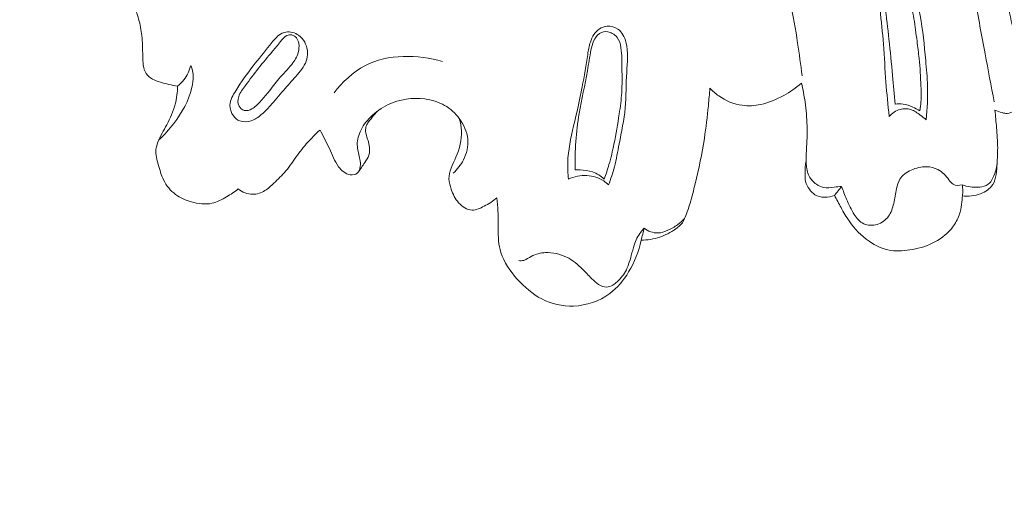
# Model space of a CAD drawing. Units: centimetres. Extents: x 789 to 1319, y -295 to 118.
# Drawn here: x 941 to 949, y -111 to -107 of the extents above; entities that cross this region are included whole.
import ezdxf

# ---------------------------------------------------------------- set-up
doc = ezdxf.new("R2010")
doc.units = ezdxf.units.CM
doc.header["$MEASUREMENT"] = 0
doc.layers.add('layer 1', color=7, linetype='Continuous')

msp = doc.modelspace()

# ---------------------------------------------------------------- linework, layer by layer
at = {"layer": 'layer 1', "color": 250, "lineweight": 20}
for points, knots in [([(938.68566, -112.21729), (938.6217, -112.01737), (938.56519, -111.81513), (938.51488, -111.61105), (938.51488, -111.61105), (938.45545, -111.37022), (938.40466, -111.12698), (938.36806, -110.88133), (938.36806, -110.88133), (938.33487, -110.65887), (938.3134, -110.43453), (938.29509, -110.20986), (938.29509, -110.20986), (938.27458, -109.9575), (938.25814, -109.70477), (938.25414, -109.45123), (938.25414, -109.45123), (938.24921, -109.14228), (938.2628, -108.83226), (938.29689, -108.52337), (938.29689, -108.52337), (938.32857, -108.2364), (938.37796, -107.95032), (938.45008, -107.66986), (938.45008, -107.66986), (938.5073, -107.44756), (938.57871, -107.22888), (938.67197, -107.01551), (938.67197, -107.01551), (938.72878, -106.88538), (938.79376, -106.75725), (938.88529, -106.6488), (938.88529, -106.6488), (938.9179, -106.61021), (938.95378, -106.57412), (938.99246, -106.54128), (938.99246, -106.54128), (939.04762, -106.49457), (939.10844, -106.4543), (939.17208, -106.42014), (939.17208, -106.42014), (939.24784, -106.37936), (939.32753, -106.34704), (939.41029, -106.32045), (939.41029, -106.32045), (939.45726, -106.30544), (939.50519, -106.29231), (939.55344, -106.29237), (939.55344, -106.29237), (939.59435, -106.2925), (939.63537, -106.30225), (939.67252, -106.31873), (939.67252, -106.31873), (939.70163, -106.33164), (939.72821, -106.34877), (939.75334, -106.368), (939.75334, -106.368), (939.7765, -106.38583), (939.79843, -106.40552), (939.82448, -106.41892), (939.82448, -106.41892), (939.8545, -106.43442), (939.89013, -106.44162), (939.92483, -106.43978), (939.92483, -106.43978), (939.95403, -106.43822), (939.98273, -106.43014), (940.01, -106.4192), (940.01, -106.4192), (940.03635, -106.40866), (940.06152, -106.39546), (940.08526, -106.37997), (940.08526, -106.37997), (940.13265, -106.34903), (940.17437, -106.30924), (940.20865, -106.26393), (940.20865, -106.26393), (940.24097, -106.22124), (940.26673, -106.17356), (940.28086, -106.1231), (940.28086, -106.1231), (940.29261, -106.08093), (940.29628, -106.03695), (940.29435, -105.99366), (940.29435, -105.99366), (940.29058, -105.90966), (940.26573, -105.82832), (940.23026, -105.75217), (940.23026, -105.75217), (940.19027, -105.66615), (940.13678, -105.58675), (940.06916, -105.5217), (940.06916, -105.5217), (939.94849, -105.4057), (939.78313, -105.33536), (939.61279, -105.30029), (939.61279, -105.30029), (939.43279, -105.26328), (939.24729, -105.26565), (939.06781, -105.30216), (939.06781, -105.30216), (938.92879, -105.3304), (938.79347, -105.37913), (938.6665, -105.44359), (938.6665, -105.44359), (938.48401, -105.53627), (938.31878, -105.66137), (938.17242, -105.80445), (938.17242, -105.80445), (938.01792, -105.95544), (937.88443, -106.12654), (937.7772, -106.3108), (937.7772, -106.3108), (937.6608, -106.51082), (937.57533, -106.72652), (937.49985, -106.94455), (937.49985, -106.94455), (937.42817, -107.15151), (937.36547, -107.36046), (937.31952, -107.57247), (937.31952, -107.57247), (937.26553, -107.82186), (937.23481, -108.07541), (937.20896, -108.3288), (937.20896, -108.3288), (937.17707, -108.64231), (937.15265, -108.95556), (937.13694, -109.26934), (937.13694, -109.26934), (937.12271, -109.55378), (937.11563, -109.83861), (937.12662, -110.12238), (937.12662, -110.12238), (937.13759, -110.4041), (937.16636, -110.68469), (937.20812, -110.96278), (937.20812, -110.96278), (937.2551, -111.27524), (937.31833, -111.58447), (937.38691, -111.89236), (937.38691, -111.89236), (937.46664, -112.25035), (937.55357, -112.60662), (937.65556, -112.9584), (937.65556, -112.9584), (937.7228, -113.19012), (937.7966, -113.42002), (937.88008, -113.64609), (937.88008, -113.64609), (937.99097, -113.94673), (938.11899, -114.24063), (938.25972, -114.52837), (938.25972, -114.52837), (938.42757, -114.8717), (938.61352, -115.206), (938.81439, -115.53092), (938.81439, -115.53092), (938.96124, -115.76831), (939.11601, -116.00081), (939.27622, -116.22972), (939.27622, -116.22972), (939.43124, -116.45123), (939.59127, -116.6694), (939.76457, -116.87694), (939.76457, -116.87694), (940.004, -117.164), (940.26858, -117.43061), (940.54571, -117.68354), (940.54571, -117.68354), (940.83638, -117.94899), (941.14101, -118.19938), (941.46818, -118.42158), (941.46818, -118.42158), (941.73226, -118.60104), (942.01108, -118.76199), (942.3062, -118.8867), (942.3062, -118.8867), (942.56646, -118.99672), (942.83933, -119.07851), (943.11618, -119.14797), (943.11618, -119.14797), (943.40459, -119.22047), (943.69733, -119.27964), (943.99451, -119.30039), (943.99451, -119.30039), (944.27127, -119.31972), (944.55183, -119.30573), (944.83006, -119.26563), (944.83006, -119.26563), (945.08794, -119.22845), (945.34372, -119.16896), (945.5853, -119.07333), (945.5853, -119.07333), (945.76488, -119.00227), (945.93658, -118.91129), (946.10275, -118.80988), (946.10275, -118.80988), (946.24858, -118.72085), (946.39009, -118.6237), (946.50953, -118.50382), (946.50953, -118.50382), (946.60248, -118.41048), (946.68199, -118.3034), (946.7461, -118.1888), (946.7461, -118.1888), (946.79097, -118.10833), (946.82832, -118.02423), (946.85473, -117.93695), (946.85473, -117.93695), (946.88475, -117.83768), (946.90078, -117.73434), (946.90112, -117.6316), (946.90112, -117.6316), (946.90137, -117.54957), (946.89169, -117.46793), (946.87195, -117.38884), (946.87195, -117.38884), (946.84772, -117.29112), (946.80822, -117.19732), (946.75519, -117.11211), (946.75519, -117.11211), (946.70662, -117.03404), (946.64672, -116.96316), (946.57673, -116.90281), (946.57673, -116.90281), (946.49679, -116.83377), (946.40375, -116.77848), (946.30212, -116.74475), (946.30212, -116.74475), (946.20514, -116.71249), (946.10034, -116.69995), (945.99741, -116.7071), (945.99741, -116.7071), (945.92737, -116.71207), (945.85821, -116.726), (945.79023, -116.7472), (945.79023, -116.7472), (945.7237, -116.76791), (945.65843, -116.79563), (945.60357, -116.83824), (945.60357, -116.83824), (945.55647, -116.87489), (945.51709, -116.92256), (945.49219, -116.97656), (945.49219, -116.97656), (945.47776, -117.00804), (945.46824, -117.04165), (945.46785, -117.07568), (945.46785, -117.07568), (945.46745, -117.10809), (945.47536, -117.14091), (945.49029, -117.16889), (945.49029, -117.16889), (945.5184, -117.2216), (945.57133, -117.25749), (945.62476, -117.28883), (945.62476, -117.28883), (945.68357, -117.32331), (945.74296, -117.35238), (945.80768, -117.36985)], [0, 0, 0, 0, 0.0151515, 0.0151515, 0.0151515, 0.0151515, 0.030303, 0.030303, 0.030303, 0.030303, 0.0454545, 0.0454545, 0.0454545, 0.0454545, 0.0606061, 0.0606061, 0.0606061, 0.0606061, 0.0757576, 0.0757576, 0.0757576, 0.0757576, 0.0909091, 0.0909091, 0.0909091, 0.0909091, 0.1060606, 0.1060606, 0.1060606, 0.1060606, 0.1212121, 0.1212121, 0.1212121, 0.1212121, 0.1363636, 0.1363636, 0.1363636, 0.1363636, 0.1515152, 0.1515152, 0.1515152, 0.1515152, 0.1666667, 0.1666667, 0.1666667, 0.1666667, 0.1818182, 0.1818182, 0.1818182, 0.1818182, 0.1969697, 0.1969697, 0.1969697, 0.1969697, 0.2121212, 0.2121212, 0.2121212, 0.2121212, 0.2272727, 0.2272727, 0.2272727, 0.2272727, 0.2424242, 0.2424242, 0.2424242, 0.2424242, 0.2575758, 0.2575758, 0.2575758, 0.2575758, 0.2727273, 0.2727273, 0.2727273, 0.2727273, 0.2878788, 0.2878788, 0.2878788, 0.2878788, 0.3030303, 0.3030303, 0.3030303, 0.3030303, 0.3181818, 0.3181818, 0.3181818, 0.3181818, 0.3333333, 0.3333333, 0.3333333, 0.3333333, 0.3484848, 0.3484848, 0.3484848, 0.3484848, 0.3636364, 0.3636364, 0.3636364, 0.3636364, 0.3787879, 0.3787879, 0.3787879, 0.3787879, 0.3939394, 0.3939394, 0.3939394, 0.3939394, 0.4090909, 0.4090909, 0.4090909, 0.4090909, 0.4242424, 0.4242424, 0.4242424, 0.4242424, 0.4393939, 0.4393939, 0.4393939, 0.4393939, 0.4545455, 0.4545455, 0.4545455, 0.4545455, 0.469697, 0.469697, 0.469697, 0.469697, 0.4848485, 0.4848485, 0.4848485, 0.4848485, 0.5, 0.5, 0.5, 0.5, 0.5151515, 0.5151515, 0.5151515, 0.5151515, 0.530303, 0.530303, 0.530303, 0.530303, 0.5454545, 0.5454545, 0.5454545, 0.5454545, 0.5606061, 0.5606061, 0.5606061, 0.5606061, 0.5757576, 0.5757576, 0.5757576, 0.5757576, 0.5909091, 0.5909091, 0.5909091, 0.5909091, 0.6060606, 0.6060606, 0.6060606, 0.6060606, 0.6212121, 0.6212121, 0.6212121, 0.6212121, 0.6363636, 0.6363636, 0.6363636, 0.6363636, 0.6515152, 0.6515152, 0.6515152, 0.6515152, 0.6666667, 0.6666667, 0.6666667, 0.6666667, 0.6818182, 0.6818182, 0.6818182, 0.6818182, 0.6969697, 0.6969697, 0.6969697, 0.6969697, 0.7121212, 0.7121212, 0.7121212, 0.7121212, 0.7272727, 0.7272727, 0.7272727, 0.7272727, 0.7424242, 0.7424242, 0.7424242, 0.7424242, 0.7575758, 0.7575758, 0.7575758, 0.7575758, 0.7727273, 0.7727273, 0.7727273, 0.7727273, 0.7878788, 0.7878788, 0.7878788, 0.7878788, 0.8030303, 0.8030303, 0.8030303, 0.8030303, 0.8181818, 0.8181818, 0.8181818, 0.8181818, 0.8333333, 0.8333333, 0.8333333, 0.8333333, 0.8484848, 0.8484848, 0.8484848, 0.8484848, 0.8636364, 0.8636364, 0.8636364, 0.8636364, 0.8787879, 0.8787879, 0.8787879, 0.8787879, 0.8939394, 0.8939394, 0.8939394, 0.8939394, 0.9090909, 0.9090909, 0.9090909, 0.9090909, 0.9242424, 0.9242424, 0.9242424, 0.9242424, 0.9393939, 0.9393939, 0.9393939, 0.9393939, 0.9545455, 0.9545455, 0.9545455, 0.9545455, 0.969697, 0.969697, 0.969697, 0.969697, 1, 1, 1, 1]), ([(947.69874, -107.67587), (947.68851, -107.58804), (947.67908, -107.50009), (947.67246, -107.41183), (947.67246, -107.41183), (947.66525, -107.31425), (947.66142, -107.21643), (947.65364, -107.11892), (947.65364, -107.11892), (947.64653, -107.0294), (947.63605, -106.94011), (947.62708, -106.85064), (947.62708, -106.85064), (947.61997, -106.78006), (947.61395, -106.7094), (947.60471, -106.63935), (947.60471, -106.63935), (947.60007, -106.60446), (947.59463, -106.56983), (947.59429, -106.53411), (947.59429, -106.53411), (947.59415, -106.51337), (947.5957, -106.49219), (947.60292, -106.47305), (947.60292, -106.47305), (947.61023, -106.4537), (947.62335, -106.4364), (947.64036, -106.42292), (947.64036, -106.42292), (947.65713, -106.40963), (947.67758, -106.40005), (947.69806, -106.40088), (947.69806, -106.40088), (947.7133, -106.4015), (947.72849, -106.40789), (947.74109, -106.41681), (947.74109, -106.41681), (947.76485, -106.43363), (947.77945, -106.45967), (947.79321, -106.48561), (947.79321, -106.48561), (947.81722, -106.53109), (947.83872, -106.57612), (947.85742, -106.6226), (947.85742, -106.6226), (947.8928, -106.71039), (947.91821, -106.80347), (947.93625, -106.89738), (947.93625, -106.89738), (947.95824, -107.01184), (947.96917, -107.1276), (947.97982, -107.24333), (947.97982, -107.24333), (947.98586, -107.30916), (947.99184, -107.3749), (947.99394, -107.44089), (947.99394, -107.44089), (947.99665, -107.52789), (947.99271, -107.61516), (947.98399, -107.70185)], [0, 0, 0, 0, 0.0625, 0.0625, 0.0625, 0.0625, 0.125, 0.125, 0.125, 0.125, 0.1875, 0.1875, 0.1875, 0.1875, 0.25, 0.25, 0.25, 0.25, 0.3125, 0.3125, 0.3125, 0.3125, 0.375, 0.375, 0.375, 0.375, 0.4375, 0.4375, 0.4375, 0.4375, 0.5, 0.5, 0.5, 0.5, 0.5625, 0.5625, 0.5625, 0.5625, 0.625, 0.625, 0.625, 0.625, 0.6875, 0.6875, 0.6875, 0.6875, 0.75, 0.75, 0.75, 0.75, 0.8125, 0.8125, 0.8125, 0.8125, 0.875, 0.875, 0.875, 0.875, 1, 1, 1, 1]), ([(947.74356, -107.58156), (947.73751, -107.50811), (947.7311, -107.4347), (947.72425, -107.36137), (947.72425, -107.36137), (947.71558, -107.26774), (947.70632, -107.17418), (947.6962, -107.08067), (947.6962, -107.08067), (947.68699, -106.99559), (947.677, -106.91049), (947.66488, -106.82592), (947.66488, -106.82592), (947.6578, -106.77642), (947.64993, -106.72705), (947.64099, -106.67761), (947.64099, -106.67761), (947.63586, -106.64858), (947.63024, -106.61956), (947.62199, -106.59157), (947.62199, -106.59157), (947.61698, -106.57466), (947.61101, -106.55799), (947.60598, -106.54058), (947.60598, -106.54058), (947.6003, -106.52088), (947.59582, -106.50011), (947.60043, -106.48072), (947.60043, -106.48072), (947.60315, -106.4688), (947.60928, -106.4575), (947.61658, -106.4477)], [0, 0, 0, 0, 0.1111111, 0.1111111, 0.1111111, 0.1111111, 0.2222222, 0.2222222, 0.2222222, 0.2222222, 0.3333333, 0.3333333, 0.3333333, 0.3333333, 0.4444444, 0.4444444, 0.4444444, 0.4444444, 0.5555556, 0.5555556, 0.5555556, 0.5555556, 0.6666667, 0.6666667, 0.6666667, 0.6666667, 0.7777778, 0.7777778, 0.7777778, 0.7777778, 1, 1, 1, 1]), ([(947.75127, -106.42508), (947.75975, -106.44818), (947.76785, -106.47145), (947.77453, -106.49519), (947.77453, -106.49519), (947.78428, -106.52962), (947.79114, -106.56491), (947.80067, -106.59939), (947.80067, -106.59939), (947.81433, -106.64868), (947.83367, -106.6963), (947.8488, -106.7452), (947.8488, -106.7452), (947.86667, -106.80326), (947.8787, -106.8631), (947.88864, -106.9232), (947.88864, -106.9232), (947.89807, -106.98038), (947.90554, -107.03783), (947.91302, -107.09528), (947.91302, -107.09528), (947.91877, -107.13984), (947.92452, -107.18441), (947.92897, -107.2291), (947.92897, -107.2291), (947.93625, -107.30006), (947.94035, -107.37134), (947.94315, -107.44276), (947.94315, -107.44276), (947.94482, -107.48277), (947.94597, -107.52293), (947.94289, -107.56273), (947.94289, -107.56273), (947.94106, -107.5863), (947.93774, -107.60976), (947.93353, -107.6329)], [0, 0, 0, 0, 0.1, 0.1, 0.1, 0.1, 0.2, 0.2, 0.2, 0.2, 0.3, 0.3, 0.3, 0.3, 0.4, 0.4, 0.4, 0.4, 0.5, 0.5, 0.5, 0.5, 0.6, 0.6, 0.6, 0.6, 0.7, 0.7, 0.7, 0.7, 0.8, 0.8, 0.8, 0.8, 1, 1, 1, 1]), ([(942.20164, -107.44231), (942.15656, -107.43639), (942.11231, -107.42473), (942.0686, -107.41149), (942.0686, -107.41149), (942.0475, -107.40518), (942.02644, -107.39845), (942.00712, -107.38743), (942.00712, -107.38743), (941.98825, -107.37669), (941.97094, -107.36193), (941.95909, -107.34441), (941.95909, -107.34441), (941.934, -107.30727), (941.93328, -107.25762), (941.93263, -107.21032), (941.93263, -107.21032), (941.9318, -107.15567), (941.93115, -107.10417), (941.92534, -107.0524), (941.92534, -107.0524), (941.92058, -107.00974), (941.91234, -106.96687), (941.90097, -106.92469), (941.90097, -106.92469), (941.89541, -106.90401), (941.88905, -106.88345), (941.87955, -106.86471), (941.87955, -106.86471), (941.86197, -106.82969), (941.83357, -106.8005), (941.80358, -106.77396), (941.80358, -106.77396), (941.77501, -106.74858), (941.74501, -106.7256), (941.711, -106.70933), (941.711, -106.70933), (941.67996, -106.69442), (941.64553, -106.68522), (941.61088, -106.68319), (941.61088, -106.68319), (941.5881, -106.68187), (941.56502, -106.68373), (941.54266, -106.68844), (941.54266, -106.68844), (941.51432, -106.69429), (941.48699, -106.70482), (941.4598, -106.71359), (941.4598, -106.71359), (941.44607, -106.71813), (941.43242, -106.72212), (941.41772, -106.7259), (941.41772, -106.7259), (941.40853, -106.72829), (941.39894, -106.73048), (941.39038, -106.72817), (941.39038, -106.72817), (941.38155, -106.72583), (941.37387, -106.71863), (941.36805, -106.71074), (941.36805, -106.71074), (941.3626, -106.70332), (941.3588, -106.69524), (941.35508, -106.6871), (941.35508, -106.6871), (941.34795, -106.67122), (941.34115, -106.65494), (941.3332, -106.63932), (941.3332, -106.63932), (941.32554, -106.62422), (941.31674, -106.60978), (941.30646, -106.59636), (941.30646, -106.59636), (941.29272, -106.57854), (941.27624, -106.56274), (941.25828, -106.54926)], [0, 0, 0, 0, 0.05, 0.05, 0.05, 0.05, 0.1, 0.1, 0.1, 0.1, 0.15, 0.15, 0.15, 0.15, 0.2, 0.2, 0.2, 0.2, 0.25, 0.25, 0.25, 0.25, 0.3, 0.3, 0.3, 0.3, 0.35, 0.35, 0.35, 0.35, 0.4, 0.4, 0.4, 0.4, 0.45, 0.45, 0.45, 0.45, 0.5, 0.5, 0.5, 0.5, 0.55, 0.55, 0.55, 0.55, 0.6, 0.6, 0.6, 0.6, 0.65, 0.65, 0.65, 0.65, 0.7, 0.7, 0.7, 0.7, 0.75, 0.75, 0.75, 0.75, 0.8, 0.8, 0.8, 0.8, 0.85, 0.85, 0.85, 0.85, 0.9, 0.9, 0.9, 0.9, 1, 1, 1, 1]), ([(947.02447, -107.36173), (947.01491, -107.27783), (947.00317, -107.19423), (946.99071, -107.11068), (946.99071, -107.11068), (946.9745, -107.00276), (946.95706, -106.8949), (946.93202, -106.78869), (946.93202, -106.78869), (946.91707, -106.72528), (946.89949, -106.66242), (946.88012, -106.60019)], [0, 0, 0, 0, 0.25, 0.25, 0.25, 0.25, 0.5, 0.5, 0.5, 0.5, 1, 1, 1, 1]), ([(948.59378, -106.6136), (948.59661, -106.65995), (948.60078, -106.70639), (948.607, -106.75236), (948.607, -106.75236), (948.61829, -106.83555), (948.6364, -106.91771), (948.65466, -106.99975), (948.65466, -106.99975), (948.6692, -107.06538), (948.68396, -107.13097), (948.69487, -107.19716), (948.69487, -107.19716), (948.70609, -107.26489), (948.71327, -107.33313), (948.72172, -107.40202), (948.72172, -107.40202), (948.72537, -107.43144), (948.72915, -107.46103), (948.72642, -107.49025), (948.72642, -107.49025), (948.7229, -107.52722), (948.70904, -107.56366), (948.68959, -107.59572), (948.68959, -107.59572), (948.68177, -107.60859), (948.67298, -107.62071), (948.66156, -107.63095), (948.66156, -107.63095), (948.64712, -107.64381), (948.62829, -107.65351), (948.60955, -107.65425), (948.60955, -107.65425), (948.59645, -107.65474), (948.58346, -107.65082), (948.5706, -107.64707), (948.5706, -107.64707), (948.55139, -107.64155), (948.53273, -107.63625), (948.51457, -107.62851)], [0, 0, 0, 0, 0.0909091, 0.0909091, 0.0909091, 0.0909091, 0.1818182, 0.1818182, 0.1818182, 0.1818182, 0.2727273, 0.2727273, 0.2727273, 0.2727273, 0.3636364, 0.3636364, 0.3636364, 0.3636364, 0.4545455, 0.4545455, 0.4545455, 0.4545455, 0.5454545, 0.5454545, 0.5454545, 0.5454545, 0.6363636, 0.6363636, 0.6363636, 0.6363636, 0.7272727, 0.7272727, 0.7272727, 0.7272727, 0.8181818, 0.8181818, 0.8181818, 0.8181818, 1, 1, 1, 1]), ([(948.50867, -107.56334), (948.48522, -107.43973), (948.46191, -107.31614), (948.43882, -107.1925), (948.43882, -107.1925), (948.41234, -107.05093), (948.38601, -106.90924), (948.3599, -106.76751)], [0, 0, 0, 0, 0.3333333, 0.3333333, 0.3333333, 0.3333333, 1, 1, 1, 1]), ([(945.22077, -108.15966), (945.21613, -108.11715), (945.21373, -108.07427), (945.21495, -108.03162), (945.21495, -108.03162), (945.21776, -107.93659), (945.23887, -107.84284), (945.26047, -107.74972), (945.26047, -107.74972), (945.28376, -107.64904), (945.30769, -107.549), (945.32689, -107.44797), (945.32689, -107.44797), (945.34267, -107.36476), (945.35513, -107.28072), (945.36939, -107.19705), (945.36939, -107.19705), (945.37491, -107.16538), (945.38057, -107.13372), (945.38977, -107.10285), (945.38977, -107.10285), (945.39607, -107.08189), (945.40395, -107.06133), (945.41647, -107.0431), (945.41647, -107.0431), (945.43928, -107.00981), (945.47766, -106.98437), (945.51834, -106.98015), (945.51834, -106.98015), (945.5479, -106.97715), (945.57867, -106.98541), (945.60231, -107.00207), (945.60231, -107.00207), (945.63486, -107.02508), (945.65403, -107.06406), (945.66481, -107.10353), (945.66481, -107.10353), (945.6859, -107.18042), (945.67523, -107.25848), (945.67042, -107.33638), (945.67042, -107.33638), (945.66487, -107.42809), (945.6674, -107.51955), (945.65891, -107.61026), (945.65891, -107.61026), (945.65018, -107.70358), (945.62986, -107.79607), (945.61222, -107.88889), (945.61222, -107.88889), (945.60105, -107.94801), (945.59086, -108.00725), (945.57561, -108.06538), (945.57561, -108.06538), (945.56323, -108.11261), (945.54752, -108.15915), (945.53007, -108.20477)], [0, 0, 0, 0, 0.0666667, 0.0666667, 0.0666667, 0.0666667, 0.1333333, 0.1333333, 0.1333333, 0.1333333, 0.2, 0.2, 0.2, 0.2, 0.2666667, 0.2666667, 0.2666667, 0.2666667, 0.3333333, 0.3333333, 0.3333333, 0.3333333, 0.4, 0.4, 0.4, 0.4, 0.4666667, 0.4666667, 0.4666667, 0.4666667, 0.5333333, 0.5333333, 0.5333333, 0.5333333, 0.6, 0.6, 0.6, 0.6, 0.6666667, 0.6666667, 0.6666667, 0.6666667, 0.7333333, 0.7333333, 0.7333333, 0.7333333, 0.8, 0.8, 0.8, 0.8, 0.8666667, 0.8666667, 0.8666667, 0.8666667, 1, 1, 1, 1]), ([(943.03245, -107.46049), (942.99801, -107.49986), (942.96416, -107.5403), (942.92941, -107.57992), (942.92941, -107.57992), (942.90383, -107.60904), (942.87768, -107.63758), (942.84817, -107.66266), (942.84817, -107.66266), (942.82517, -107.68212), (942.80017, -107.69934), (942.77112, -107.7093), (942.77112, -107.7093), (942.74237, -107.71916), (942.70958, -107.72177), (942.68202, -107.71112), (942.68202, -107.71112), (942.66235, -107.70356), (942.64535, -107.68919), (942.63249, -107.67169), (942.63249, -107.67169), (942.61469, -107.6474), (942.60495, -107.61703), (942.606, -107.58824), (942.606, -107.58824), (942.60751, -107.54903), (942.62892, -107.51251), (942.65085, -107.47761), (942.65085, -107.47761), (942.69386, -107.409), (942.73819, -107.34661), (942.78613, -107.28557), (942.78613, -107.28557), (942.82743, -107.23292), (942.87131, -107.18129), (942.91311, -107.12749), (942.91311, -107.12749), (942.93493, -107.09942), (942.9562, -107.07064), (942.98486, -107.04966), (942.98486, -107.04966), (943.00096, -107.03778), (943.0194, -107.02839), (943.03889, -107.02504), (943.03889, -107.02504), (943.07193, -107.01918), (943.10801, -107.03065), (943.13613, -107.05027), (943.13613, -107.05027), (943.15597, -107.06419), (943.17197, -107.08214), (943.18354, -107.10319), (943.18354, -107.10319), (943.20482, -107.14179), (943.21106, -107.19054), (943.20032, -107.23305), (943.20032, -107.23305), (943.18893, -107.27861), (943.15797, -107.31691), (943.12689, -107.35327), (943.12689, -107.35327), (943.09534, -107.38999), (943.06358, -107.42485), (943.03245, -107.46049)], [0, 0, 0, 0, 0.0588235, 0.0588235, 0.0588235, 0.0588235, 0.1176471, 0.1176471, 0.1176471, 0.1176471, 0.1764706, 0.1764706, 0.1764706, 0.1764706, 0.2352941, 0.2352941, 0.2352941, 0.2352941, 0.2941176, 0.2941176, 0.2941176, 0.2941176, 0.3529412, 0.3529412, 0.3529412, 0.3529412, 0.4117647, 0.4117647, 0.4117647, 0.4117647, 0.4705882, 0.4705882, 0.4705882, 0.4705882, 0.5294118, 0.5294118, 0.5294118, 0.5294118, 0.5882353, 0.5882353, 0.5882353, 0.5882353, 0.6470588, 0.6470588, 0.6470588, 0.6470588, 0.7058824, 0.7058824, 0.7058824, 0.7058824, 0.7647059, 0.7647059, 0.7647059, 0.7647059, 0.8235294, 0.8235294, 0.8235294, 0.8235294, 0.8823529, 0.8823529, 0.8823529, 0.8823529, 1, 1, 1, 1]), ([(942.9836, -107.38581), (942.95462, -107.4195), (942.92911, -107.45632), (942.90107, -107.49105), (942.90107, -107.49105), (942.88131, -107.51559), (942.86033, -107.53906), (942.83912, -107.56258), (942.83912, -107.56258), (942.82029, -107.5836), (942.80131, -107.60461), (942.77569, -107.61862), (942.77569, -107.61862), (942.75755, -107.62855), (942.73614, -107.6348), (942.71687, -107.62985), (942.71687, -107.62985), (942.70029, -107.62557), (942.68538, -107.61274), (942.67698, -107.59734), (942.67698, -107.59734), (942.66496, -107.57525), (942.66643, -107.54765), (942.67383, -107.5234), (942.67383, -107.5234), (942.68391, -107.49056), (942.70488, -107.46367), (942.72547, -107.43695), (942.72547, -107.43695), (942.75957, -107.39262), (942.79266, -107.34846), (942.82684, -107.30471), (942.82684, -107.30471), (942.86176, -107.26012), (942.89793, -107.21583), (942.93431, -107.17327), (942.93431, -107.17327), (942.95504, -107.14899), (942.97578, -107.1252), (942.9963, -107.09904), (942.9963, -107.09904), (943.01103, -107.08023), (943.02553, -107.06032), (943.04676, -107.05141), (943.04676, -107.05141), (943.05823, -107.04659), (943.07146, -107.04498), (943.08382, -107.04761), (943.08382, -107.04761), (943.09805, -107.05067), (943.11103, -107.05943), (943.12, -107.07069), (943.12, -107.07069), (943.12967, -107.08268), (943.13486, -107.09755), (943.1376, -107.11269), (943.1376, -107.11269), (943.14168, -107.13618), (943.13977, -107.16031), (943.13342, -107.18298), (943.13342, -107.18298), (943.12404, -107.21654), (943.10516, -107.24674), (943.08361, -107.27435), (943.08361, -107.27435), (943.05256, -107.31398), (943.01593, -107.34797), (942.9836, -107.38581)], [0, 0, 0, 0, 0.0555556, 0.0555556, 0.0555556, 0.0555556, 0.1111111, 0.1111111, 0.1111111, 0.1111111, 0.1666667, 0.1666667, 0.1666667, 0.1666667, 0.2222222, 0.2222222, 0.2222222, 0.2222222, 0.2777778, 0.2777778, 0.2777778, 0.2777778, 0.3333333, 0.3333333, 0.3333333, 0.3333333, 0.3888889, 0.3888889, 0.3888889, 0.3888889, 0.4444444, 0.4444444, 0.4444444, 0.4444444, 0.5, 0.5, 0.5, 0.5, 0.5555556, 0.5555556, 0.5555556, 0.5555556, 0.6111111, 0.6111111, 0.6111111, 0.6111111, 0.6666667, 0.6666667, 0.6666667, 0.6666667, 0.7222222, 0.7222222, 0.7222222, 0.7222222, 0.7777778, 0.7777778, 0.7777778, 0.7777778, 0.8333333, 0.8333333, 0.8333333, 0.8333333, 0.8888889, 0.8888889, 0.8888889, 0.8888889, 1, 1, 1, 1]), ([(945.27138, -108.08826), (945.27054, -108.0153), (945.27284, -107.94229), (945.27803, -107.86956), (945.27803, -107.86956), (945.2832, -107.79696), (945.29126, -107.72465), (945.30309, -107.65293), (945.30309, -107.65293), (945.32129, -107.54252), (945.34814, -107.43358), (945.36738, -107.32336), (945.36738, -107.32336), (945.37666, -107.27042), (945.38414, -107.21712), (945.39455, -107.16432), (945.39455, -107.16432), (945.39933, -107.14061), (945.40467, -107.11696), (945.41463, -107.09452), (945.41463, -107.09452), (945.42469, -107.07187), (945.43952, -107.05043), (945.46051, -107.03701), (945.46051, -107.03701), (945.47962, -107.02492), (945.50387, -107.01936), (945.52585, -107.02307), (945.52585, -107.02307), (945.53772, -107.02507), (945.54891, -107.02976), (945.55952, -107.03567), (945.55952, -107.03567), (945.57388, -107.04359), (945.58719, -107.05374), (945.59715, -107.06626), (945.59715, -107.06626), (945.6146, -107.08816), (945.62155, -107.11741), (945.62599, -107.14622), (945.62599, -107.14622), (945.63443, -107.20101), (945.63366, -107.25412), (945.63398, -107.30778), (945.63398, -107.30778), (945.6343, -107.36843), (945.63592, -107.42959), (945.63231, -107.49041), (945.63231, -107.49041), (945.62899, -107.54641), (945.6211, -107.60194), (945.61271, -107.65748), (945.61271, -107.65748), (945.60079, -107.73524), (945.58776, -107.81273), (945.57201, -107.88982), (945.57201, -107.88982), (945.56117, -107.94321), (945.54895, -107.9963), (945.53368, -108.04859), (945.53368, -108.04859), (945.52261, -108.08614), (945.51003, -108.12323), (945.49622, -108.15989)], [0, 0, 0, 0, 0.0588235, 0.0588235, 0.0588235, 0.0588235, 0.1176471, 0.1176471, 0.1176471, 0.1176471, 0.1764706, 0.1764706, 0.1764706, 0.1764706, 0.2352941, 0.2352941, 0.2352941, 0.2352941, 0.2941176, 0.2941176, 0.2941176, 0.2941176, 0.3529412, 0.3529412, 0.3529412, 0.3529412, 0.4117647, 0.4117647, 0.4117647, 0.4117647, 0.4705882, 0.4705882, 0.4705882, 0.4705882, 0.5294118, 0.5294118, 0.5294118, 0.5294118, 0.5882353, 0.5882353, 0.5882353, 0.5882353, 0.6470588, 0.6470588, 0.6470588, 0.6470588, 0.7058824, 0.7058824, 0.7058824, 0.7058824, 0.7647059, 0.7647059, 0.7647059, 0.7647059, 0.8235294, 0.8235294, 0.8235294, 0.8235294, 0.8823529, 0.8823529, 0.8823529, 0.8823529, 1, 1, 1, 1]), ([(943.40979, -107.49527), (943.4744, -107.41109), (943.55462, -107.33449), (943.64915, -107.28518), (943.64915, -107.28518), (943.82763, -107.1922), (944.05694, -107.1965), (944.24839, -107.25328)], [0, 0, 0, 0, 0.3333333, 0.3333333, 0.3333333, 0.3333333, 1, 1, 1, 1]), ([(942.05741, -107.85805), (942.09912, -107.8192), (942.13666, -107.77649), (942.17155, -107.73091), (942.17155, -107.73091), (942.23512, -107.64768), (942.28969, -107.5546), (942.31207, -107.45324), (942.31207, -107.45324), (942.31871, -107.42349), (942.32244, -107.3931), (942.32148, -107.36257), (942.32148, -107.36257), (942.32095, -107.34506), (942.3188, -107.32742), (942.31391, -107.31067), (942.31391, -107.31067), (942.31109, -107.30093), (942.30738, -107.29151), (942.30306, -107.28244)], [0, 0, 0, 0, 0.1666667, 0.1666667, 0.1666667, 0.1666667, 0.3333333, 0.3333333, 0.3333333, 0.3333333, 0.5, 0.5, 0.5, 0.5, 0.6666667, 0.6666667, 0.6666667, 0.6666667, 1, 1, 1, 1]), ([(942.20164, -107.44231), (942.21945, -107.42807), (942.23585, -107.41188), (942.24986, -107.39377), (942.24986, -107.39377), (942.2753, -107.36108), (942.2932, -107.32235), (942.30306, -107.28244)], [0, 0, 0, 0, 0.3333333, 0.3333333, 0.3333333, 0.3333333, 1, 1, 1, 1]), ([(942.66888, -108.236), (942.64117, -108.25852), (942.61135, -108.27787), (942.58036, -108.29636), (942.58036, -108.29636), (942.54452, -108.31776), (942.50706, -108.33789), (942.46726, -108.34664), (942.46726, -108.34664), (942.416, -108.35778), (942.36077, -108.34978), (942.30869, -108.33511), (942.30869, -108.33511), (942.26438, -108.32273), (942.22225, -108.30534), (942.18609, -108.27856), (942.18609, -108.27856), (942.14718, -108.24974), (942.11516, -108.20978), (942.09368, -108.16638), (942.09368, -108.16638), (942.07515, -108.12918), (942.06434, -108.08935), (942.05279, -108.04858), (942.05279, -108.04858), (942.04192, -108.01045), (942.03036, -107.9716), (942.03445, -107.93342), (942.03445, -107.93342), (942.03654, -107.91373), (942.04287, -107.89426), (942.05019, -107.87542), (942.05019, -107.87542), (942.06878, -107.82801), (942.09421, -107.78478), (942.11787, -107.74026), (942.11787, -107.74026), (942.1446, -107.68978), (942.16904, -107.63752), (942.18364, -107.58244), (942.18364, -107.58244), (942.19582, -107.5369), (942.20118, -107.48933), (942.20164, -107.44231)], [0, 0, 0, 0, 0.0833333, 0.0833333, 0.0833333, 0.0833333, 0.1666667, 0.1666667, 0.1666667, 0.1666667, 0.25, 0.25, 0.25, 0.25, 0.3333333, 0.3333333, 0.3333333, 0.3333333, 0.4166667, 0.4166667, 0.4166667, 0.4166667, 0.5, 0.5, 0.5, 0.5, 0.5833333, 0.5833333, 0.5833333, 0.5833333, 0.6666667, 0.6666667, 0.6666667, 0.6666667, 0.75, 0.75, 0.75, 0.75, 0.8333333, 0.8333333, 0.8333333, 0.8333333, 1, 1, 1, 1]), ([(947.02032, -107.41992), (946.97819, -107.4558), (946.93221, -107.48695), (946.88359, -107.51394), (946.88359, -107.51394), (946.82749, -107.54515), (946.76807, -107.57083), (946.70538, -107.58395), (946.70538, -107.58395), (946.65875, -107.59386), (946.61026, -107.59672), (946.56303, -107.59033), (946.56303, -107.59033), (946.49812, -107.58166), (946.43532, -107.55545), (946.38172, -107.51795), (946.38172, -107.51795), (946.35622, -107.50021), (946.33282, -107.4798), (946.31174, -107.45733)], [0, 0, 0, 0, 0.1666667, 0.1666667, 0.1666667, 0.1666667, 0.3333333, 0.3333333, 0.3333333, 0.3333333, 0.5, 0.5, 0.5, 0.5, 0.6666667, 0.6666667, 0.6666667, 0.6666667, 1, 1, 1, 1]), ([(947.33043, -108.21672), (947.31164, -108.21901), (947.2929, -108.22025), (947.27394, -108.22217), (947.27394, -108.22217), (947.24567, -108.22504), (947.21691, -108.2297), (947.18957, -108.22434), (947.18957, -108.22434), (947.17037, -108.22047), (947.15185, -108.21162), (947.13529, -108.20008), (947.13529, -108.20008), (947.11205, -108.18375), (947.09286, -108.16207), (947.08003, -108.13731), (947.08003, -108.13731), (947.06556, -108.10901), (947.05948, -108.07665), (947.05721, -108.04462), (947.05721, -108.04462), (947.0545, -108.00733), (947.05704, -107.97024), (947.05914, -107.93325), (947.05914, -107.93325), (947.06269, -107.87171), (947.06513, -107.81004), (947.06364, -107.7484), (947.06364, -107.7484), (947.06219, -107.68698), (947.05683, -107.62558), (947.04798, -107.56476), (947.04798, -107.56476), (947.04102, -107.51607), (947.0318, -107.46774), (947.02032, -107.41992)], [0, 0, 0, 0, 0.1, 0.1, 0.1, 0.1, 0.2, 0.2, 0.2, 0.2, 0.3, 0.3, 0.3, 0.3, 0.4, 0.4, 0.4, 0.4, 0.5, 0.5, 0.5, 0.5, 0.6, 0.6, 0.6, 0.6, 0.7, 0.7, 0.7, 0.7, 0.8, 0.8, 0.8, 0.8, 1, 1, 1, 1]), ([(944.3306, -108.11397), (944.36291, -108.08517), (944.39021, -108.05063), (944.41009, -108.0115), (944.41009, -108.0115), (944.4351, -107.96224), (944.44823, -107.90577), (944.44315, -107.85153), (944.44315, -107.85153), (944.43782, -107.79456), (944.41226, -107.73999), (944.3775, -107.69329), (944.3775, -107.69329), (944.34661, -107.65168), (944.30841, -107.61632), (944.2644, -107.59087), (944.2644, -107.59087), (944.21798, -107.56414), (944.16509, -107.54844), (944.11075, -107.54141), (944.11075, -107.54141), (944.01487, -107.52909), (943.91477, -107.54362), (943.8282, -107.58477), (943.8282, -107.58477), (943.77752, -107.6088), (943.7315, -107.642), (943.69163, -107.68158), (943.69163, -107.68158), (943.65847, -107.71448), (943.62955, -107.75181), (943.611, -107.79474), (943.611, -107.79474), (943.59542, -107.83075), (943.58718, -107.87078), (943.59008, -107.90945), (943.59008, -107.90945), (943.59259, -107.94244), (943.60341, -107.97451), (943.60955, -108.00694), (943.60955, -108.00694), (943.61289, -108.02479), (943.61492, -108.04277), (943.61286, -108.06168), (943.61286, -108.06168), (943.61064, -108.08135), (943.60402, -108.10207), (943.58968, -108.11409), (943.58968, -108.11409), (943.57574, -108.1258), (943.55453, -108.12923), (943.53537, -108.12685), (943.53537, -108.12685), (943.49742, -108.12207), (943.46769, -108.09443), (943.44514, -108.06408), (943.44514, -108.06408), (943.41284, -108.02053), (943.39547, -107.97136), (943.37391, -107.92383), (943.37391, -107.92383), (943.35203, -107.8754), (943.32589, -107.82867), (943.30198, -107.78107)], [0, 0, 0, 0, 0.0588235, 0.0588235, 0.0588235, 0.0588235, 0.1176471, 0.1176471, 0.1176471, 0.1176471, 0.1764706, 0.1764706, 0.1764706, 0.1764706, 0.2352941, 0.2352941, 0.2352941, 0.2352941, 0.2941176, 0.2941176, 0.2941176, 0.2941176, 0.3529412, 0.3529412, 0.3529412, 0.3529412, 0.4117647, 0.4117647, 0.4117647, 0.4117647, 0.4705882, 0.4705882, 0.4705882, 0.4705882, 0.5294118, 0.5294118, 0.5294118, 0.5294118, 0.5882353, 0.5882353, 0.5882353, 0.5882353, 0.6470588, 0.6470588, 0.6470588, 0.6470588, 0.7058824, 0.7058824, 0.7058824, 0.7058824, 0.7647059, 0.7647059, 0.7647059, 0.7647059, 0.8235294, 0.8235294, 0.8235294, 0.8235294, 0.8823529, 0.8823529, 0.8823529, 0.8823529, 1, 1, 1, 1]), ([(946.31325, -107.45893), (946.30971, -107.5038), (946.3056, -107.54861), (946.30115, -107.5933), (946.30115, -107.5933), (946.29272, -107.6776), (946.28316, -107.76178), (946.27024, -107.84554), (946.27024, -107.84554), (946.25201, -107.96336), (946.22727, -108.08017), (946.19934, -108.19632), (946.19934, -108.19632), (946.18735, -108.2463), (946.17471, -108.29627), (946.15998, -108.34535), (946.15998, -108.34535), (946.14893, -108.38212), (946.13665, -108.41847), (946.1218, -108.45428), (946.1218, -108.45428), (946.11577, -108.46894), (946.10917, -108.48353), (946.10021, -108.49641), (946.10021, -108.49641), (946.0867, -108.5158), (946.06774, -108.53132), (946.04804, -108.54526), (946.04804, -108.54526), (946.01019, -108.57219), (945.96939, -108.59342), (945.92591, -108.60799), (945.92591, -108.60799), (945.88004, -108.62341), (945.8311, -108.63119), (945.78266, -108.63185)], [0, 0, 0, 0, 0.1, 0.1, 0.1, 0.1, 0.2, 0.2, 0.2, 0.2, 0.3, 0.3, 0.3, 0.3, 0.4, 0.4, 0.4, 0.4, 0.5, 0.5, 0.5, 0.5, 0.6, 0.6, 0.6, 0.6, 0.7, 0.7, 0.7, 0.7, 0.8, 0.8, 0.8, 0.8, 1, 1, 1, 1]), ([(947.93353, -107.6329), (947.91651, -107.62223), (947.89852, -107.61309), (947.88015, -107.60475), (947.88015, -107.60475), (947.85624, -107.5939), (947.83145, -107.58451), (947.80568, -107.58084), (947.80568, -107.58084), (947.78517, -107.57787), (947.76402, -107.57846), (947.74356, -107.58156)], [0, 0, 0, 0, 0.25, 0.25, 0.25, 0.25, 0.5, 0.5, 0.5, 0.5, 1, 1, 1, 1]), ([(943.59727, -108.1061), (943.61507, -108.08246), (943.63024, -108.05757), (943.64705, -108.03267), (943.64705, -108.03267), (943.65964, -108.01389), (943.67313, -107.99529), (943.6795, -107.97426), (943.6795, -107.97426), (943.68646, -107.95138), (943.68497, -107.92585), (943.68099, -107.90151), (943.68099, -107.90151), (943.67818, -107.88401), (943.674, -107.8672), (943.66895, -107.85056), (943.66895, -107.85056), (943.66301, -107.83069), (943.65585, -107.81088), (943.6541, -107.78988), (943.6541, -107.78988), (943.65285, -107.77548), (943.65423, -107.76041), (943.6596, -107.74717), (943.6596, -107.74717), (943.66389, -107.73693), (943.67055, -107.72776), (943.67733, -107.71875), (943.67733, -107.71875), (943.70214, -107.68541), (943.72767, -107.65315), (943.75825, -107.62571)], [0, 0, 0, 0, 0.1111111, 0.1111111, 0.1111111, 0.1111111, 0.2222222, 0.2222222, 0.2222222, 0.2222222, 0.3333333, 0.3333333, 0.3333333, 0.3333333, 0.4444444, 0.4444444, 0.4444444, 0.4444444, 0.5555556, 0.5555556, 0.5555556, 0.5555556, 0.6666667, 0.6666667, 0.6666667, 0.6666667, 0.7777778, 0.7777778, 0.7777778, 0.7777778, 1, 1, 1, 1]), ([(947.98399, -107.70185), (947.96942, -107.68913), (947.95391, -107.6778), (947.93821, -107.66622), (947.93821, -107.66622), (947.91519, -107.64921), (947.89171, -107.63178), (947.86476, -107.6232), (947.86476, -107.6232), (947.83862, -107.61486), (947.80906, -107.61493), (947.78194, -107.6225), (947.78194, -107.6225), (947.74965, -107.63157), (947.72077, -107.65146), (947.69874, -107.67587)], [0, 0, 0, 0, 0.2, 0.2, 0.2, 0.2, 0.4, 0.4, 0.4, 0.4, 0.6, 0.6, 0.6, 0.6, 1, 1, 1, 1]), ([(948.51457, -107.62851), (948.5194, -107.67367), (948.52314, -107.71892), (948.52688, -107.76417), (948.52688, -107.76417), (948.53125, -107.81554), (948.53581, -107.86701), (948.53581, -107.91851), (948.53581, -107.91851), (948.53587, -107.96004), (948.53301, -108.00157), (948.53095, -108.04299), (948.53095, -108.04299), (948.52956, -108.07052), (948.52855, -108.09789), (948.52408, -108.12556), (948.52408, -108.12556), (948.51984, -108.15254), (948.5123, -108.17969), (948.4979, -108.20232), (948.4979, -108.20232), (948.47688, -108.23497), (948.44126, -108.25811), (948.40354, -108.27273), (948.40354, -108.27273), (948.35813, -108.2902), (948.30972, -108.29541), (948.26304, -108.28909)], [0, 0, 0, 0, 0.125, 0.125, 0.125, 0.125, 0.25, 0.25, 0.25, 0.25, 0.375, 0.375, 0.375, 0.375, 0.5, 0.5, 0.5, 0.5, 0.625, 0.625, 0.625, 0.625, 0.75, 0.75, 0.75, 0.75, 1, 1, 1, 1]), ([(944.66762, -108.304), (944.63831, -108.33032), (944.60521, -108.35034), (944.56929, -108.36952), (944.56929, -108.36952), (944.53947, -108.3853), (944.5078, -108.40051), (944.47623, -108.39949), (944.47623, -108.39949), (944.43799, -108.39824), (944.39977, -108.3732), (944.37257, -108.34294), (944.37257, -108.34294), (944.34492, -108.31226), (944.32854, -108.27618), (944.31526, -108.2379), (944.31526, -108.2379), (944.3061, -108.21166), (944.2984, -108.18452), (944.29776, -108.15781), (944.29776, -108.15781), (944.29645, -108.10125), (944.32716, -108.04725), (944.35099, -107.99179), (944.35099, -107.99179), (944.37933, -107.92554), (944.39774, -107.85718), (944.39451, -107.78813), (944.39451, -107.78813), (944.39294, -107.75618), (944.38676, -107.72403), (944.3775, -107.69329)], [0, 0, 0, 0, 0.1111111, 0.1111111, 0.1111111, 0.1111111, 0.2222222, 0.2222222, 0.2222222, 0.2222222, 0.3333333, 0.3333333, 0.3333333, 0.3333333, 0.4444444, 0.4444444, 0.4444444, 0.4444444, 0.5555556, 0.5555556, 0.5555556, 0.5555556, 0.6666667, 0.6666667, 0.6666667, 0.6666667, 0.7777778, 0.7777778, 0.7777778, 0.7777778, 1, 1, 1, 1]), ([(943.30198, -107.78107), (943.27348, -107.80662), (943.24619, -107.8334), (943.22037, -107.86156), (943.22037, -107.86156), (943.18712, -107.89758), (943.15624, -107.93582), (943.12719, -107.97541), (943.12719, -107.97541), (943.09745, -108.01606), (943.06965, -108.05823), (943.03754, -108.09667), (943.03754, -108.09667), (943.00903, -108.13063), (942.97715, -108.16176), (942.94496, -108.19251), (942.94496, -108.19251), (942.92332, -108.21319), (942.90162, -108.23366), (942.87596, -108.24923), (942.87596, -108.24923), (942.84806, -108.26631), (942.81552, -108.2775), (942.78289, -108.27756), (942.78289, -108.27756), (942.74214, -108.27765), (942.70122, -108.26019), (942.66888, -108.236)], [0, 0, 0, 0, 0.125, 0.125, 0.125, 0.125, 0.25, 0.25, 0.25, 0.25, 0.375, 0.375, 0.375, 0.375, 0.5, 0.5, 0.5, 0.5, 0.625, 0.625, 0.625, 0.625, 0.75, 0.75, 0.75, 0.75, 1, 1, 1, 1]), ([(947.05602, -108.01833), (947.05009, -108.05223), (947.04841, -108.08636), (947.04794, -108.12106), (947.04794, -108.12106), (947.04775, -108.14041), (947.04784, -108.15979), (947.05217, -108.17826), (947.05217, -108.17826), (947.05739, -108.19997), (947.06841, -108.22031), (947.08192, -108.23881), (947.08192, -108.23881), (947.09389, -108.25535), (947.10783, -108.27035), (947.12474, -108.28071), (947.12474, -108.28071), (947.16725, -108.30684), (947.22848, -108.30288), (947.27588, -108.28536)], [0, 0, 0, 0, 0.1666667, 0.1666667, 0.1666667, 0.1666667, 0.3333333, 0.3333333, 0.3333333, 0.3333333, 0.5, 0.5, 0.5, 0.5, 0.6666667, 0.6666667, 0.6666667, 0.6666667, 1, 1, 1, 1]), ([(947.33043, -108.21672), (947.34186, -108.25021), (947.35515, -108.283), (947.36883, -108.31549), (947.36883, -108.31549), (947.38596, -108.35608), (947.40343, -108.39614), (947.42825, -108.43374), (947.42825, -108.43374), (947.44735, -108.4626), (947.4707, -108.48991), (947.50109, -108.50432), (947.50109, -108.50432), (947.53209, -108.51902), (947.57034, -108.52013), (947.6046, -108.51001), (947.6046, -108.51001), (947.64034, -108.49949), (947.67188, -108.47651), (947.69287, -108.44705), (947.69287, -108.44705), (947.71365, -108.41815), (947.72437, -108.3829), (947.73254, -108.34813), (947.73254, -108.34813), (947.7415, -108.30982), (947.74732, -108.27206), (947.7554, -108.23329), (947.7554, -108.23329), (947.76074, -108.20787), (947.76699, -108.18198), (947.78013, -108.16035), (947.78013, -108.16035), (947.79911, -108.1293), (947.83218, -108.10714), (947.86694, -108.09117), (947.86694, -108.09117), (947.90545, -108.07351), (947.94598, -108.06343), (947.9872, -108.06475), (947.9872, -108.06475), (948.01721, -108.06573), (948.04763, -108.07273), (948.07384, -108.08636), (948.07384, -108.08636), (948.10804, -108.104), (948.13514, -108.13269), (948.15928, -108.16472), (948.15928, -108.16472), (948.16946, -108.17834), (948.17916, -108.19246), (948.19302, -108.2004), (948.19302, -108.2004), (948.21201, -108.2113), (948.23883, -108.21033), (948.26058, -108.20418)], [0, 0, 0, 0, 0.0666667, 0.0666667, 0.0666667, 0.0666667, 0.1333333, 0.1333333, 0.1333333, 0.1333333, 0.2, 0.2, 0.2, 0.2, 0.2666667, 0.2666667, 0.2666667, 0.2666667, 0.3333333, 0.3333333, 0.3333333, 0.3333333, 0.4, 0.4, 0.4, 0.4, 0.4666667, 0.4666667, 0.4666667, 0.4666667, 0.5333333, 0.5333333, 0.5333333, 0.5333333, 0.6, 0.6, 0.6, 0.6, 0.6666667, 0.6666667, 0.6666667, 0.6666667, 0.7333333, 0.7333333, 0.7333333, 0.7333333, 0.8, 0.8, 0.8, 0.8, 0.8666667, 0.8666667, 0.8666667, 0.8666667, 1, 1, 1, 1]), ([(948.53194, -108.02352), (948.53064, -108.04323), (948.52763, -108.06288), (948.52326, -108.08209), (948.52326, -108.08209), (948.51776, -108.10585), (948.51013, -108.12901), (948.49942, -108.15115), (948.49942, -108.15115), (948.49286, -108.16482), (948.48522, -108.17807), (948.47473, -108.18885), (948.47473, -108.18885), (948.45873, -108.20523), (948.4361, -108.21575), (948.41329, -108.22006), (948.41329, -108.22006), (948.39347, -108.2238), (948.37355, -108.22304), (948.3536, -108.22192), (948.3536, -108.22192), (948.33321, -108.22089), (948.31264, -108.21963), (948.29291, -108.21491), (948.29291, -108.21491), (948.28182, -108.21229), (948.27102, -108.20857), (948.26058, -108.20418)], [0, 0, 0, 0, 0.125, 0.125, 0.125, 0.125, 0.25, 0.25, 0.25, 0.25, 0.375, 0.375, 0.375, 0.375, 0.5, 0.5, 0.5, 0.5, 0.625, 0.625, 0.625, 0.625, 0.75, 0.75, 0.75, 0.75, 1, 1, 1, 1]), ([(945.53007, -108.20477), (945.51859, -108.19356), (945.50615, -108.18337), (945.49275, -108.17457), (945.49275, -108.17457), (945.45488, -108.1495), (945.40939, -108.13513), (945.36356, -108.13246), (945.36356, -108.13246), (945.31455, -108.12963), (945.26508, -108.13999), (945.22077, -108.15966)], [0, 0, 0, 0, 0.25, 0.25, 0.25, 0.25, 0.5, 0.5, 0.5, 0.5, 1, 1, 1, 1]), ([(945.27138, -108.08826), (945.2842, -108.08823), (945.29703, -108.08871), (945.30983, -108.08946), (945.30983, -108.08946), (945.3426, -108.0912), (945.37578, -108.09426), (945.4067, -108.10482), (945.4067, -108.10482), (945.4398, -108.11621), (945.47029, -108.13626), (945.49622, -108.15989)], [0, 0, 0, 0, 0.25, 0.25, 0.25, 0.25, 0.5, 0.5, 0.5, 0.5, 1, 1, 1, 1]), ([(948.26304, -108.28909), (948.26518, -108.2761), (948.26619, -108.26297), (948.26605, -108.24985), (948.26605, -108.24985), (948.26583, -108.23451), (948.26397, -108.21919), (948.26058, -108.20418)], [0, 0, 0, 0, 0.3333333, 0.3333333, 0.3333333, 0.3333333, 1, 1, 1, 1]), ([(948.26304, -108.28909), (948.2627, -108.30436), (948.26172, -108.31962), (948.26004, -108.33481), (948.26004, -108.33481), (948.25723, -108.36167), (948.25252, -108.38839), (948.24526, -108.41443), (948.24526, -108.41443), (948.23582, -108.44791), (948.222, -108.48051), (948.20324, -108.50973), (948.20324, -108.50973), (948.18352, -108.54047), (948.15825, -108.56756), (948.13011, -108.59131), (948.13011, -108.59131), (948.08163, -108.63206), (948.02464, -108.66231), (947.96465, -108.68208), (947.96465, -108.68208), (947.90896, -108.70038), (947.85061, -108.70946), (947.79198, -108.71252), (947.79198, -108.71252), (947.76481, -108.71402), (947.73758, -108.71417), (947.7109, -108.71046), (947.7109, -108.71046), (947.65076, -108.70237), (947.59333, -108.67538), (947.5428, -108.64017), (947.5428, -108.64017), (947.48196, -108.59767), (947.43122, -108.54342), (947.3893, -108.4834), (947.3893, -108.4834), (947.36616, -108.4502), (947.34564, -108.41533), (947.32589, -108.37998), (947.32589, -108.37998), (947.30848, -108.3489), (947.29154, -108.31744), (947.27588, -108.28536)], [0, 0, 0, 0, 0.0833333, 0.0833333, 0.0833333, 0.0833333, 0.1666667, 0.1666667, 0.1666667, 0.1666667, 0.25, 0.25, 0.25, 0.25, 0.3333333, 0.3333333, 0.3333333, 0.3333333, 0.4166667, 0.4166667, 0.4166667, 0.4166667, 0.5, 0.5, 0.5, 0.5, 0.5833333, 0.5833333, 0.5833333, 0.5833333, 0.6666667, 0.6666667, 0.6666667, 0.6666667, 0.75, 0.75, 0.75, 0.75, 0.8333333, 0.8333333, 0.8333333, 0.8333333, 1, 1, 1, 1]), ([(944.66762, -108.304), (944.67174, -108.3384), (944.67505, -108.37305), (944.67646, -108.40755), (944.67646, -108.40755), (944.67829, -108.45328), (944.67692, -108.49898), (944.67721, -108.54517), (944.67721, -108.54517), (944.67748, -108.60624), (944.68084, -108.66832), (944.6983, -108.72568), (944.6983, -108.72568), (944.72178, -108.80222), (944.77048, -108.8704), (944.82542, -108.93178), (944.82542, -108.93178), (944.88062, -108.99333), (944.94205, -109.04808), (945.01402, -109.08501), (945.01402, -109.08501), (945.08847, -109.12331), (945.1744, -109.14255), (945.26, -109.13967), (945.26, -109.13967), (945.36025, -109.13634), (945.46016, -109.10264), (945.53949, -109.04352), (945.53949, -109.04352), (945.59895, -108.99925), (945.6468, -108.9407), (945.68558, -108.87706), (945.68558, -108.87706), (945.73182, -108.80108), (945.76512, -108.71784), (945.78266, -108.63185)], [0, 0, 0, 0, 0.1, 0.1, 0.1, 0.1, 0.2, 0.2, 0.2, 0.2, 0.3, 0.3, 0.3, 0.3, 0.4, 0.4, 0.4, 0.4, 0.5, 0.5, 0.5, 0.5, 0.6, 0.6, 0.6, 0.6, 0.7, 0.7, 0.7, 0.7, 0.8, 0.8, 0.8, 0.8, 1, 1, 1, 1]), ([(946.11793, -108.46343), (946.10158, -108.48148), (946.08341, -108.49817), (946.06376, -108.51233), (946.06376, -108.51233), (946.04013, -108.52935), (946.0143, -108.54277), (945.98722, -108.55475), (945.98722, -108.55475), (945.96307, -108.56545), (945.938, -108.57497), (945.91223, -108.576), (945.91223, -108.576), (945.87458, -108.5776), (945.83545, -108.56128), (945.80495, -108.53895)], [0, 0, 0, 0, 0.2, 0.2, 0.2, 0.2, 0.4, 0.4, 0.4, 0.4, 0.6, 0.6, 0.6, 0.6, 1, 1, 1, 1]), ([(945.80495, -108.53895), (945.79577, -108.54832), (945.78703, -108.55823), (945.779, -108.56874), (945.779, -108.56874), (945.75646, -108.59864), (945.74032, -108.63331), (945.72849, -108.66892), (945.72849, -108.66892), (945.7196, -108.69548), (945.71321, -108.72249), (945.70593, -108.74932), (945.70593, -108.74932), (945.69969, -108.77214), (945.69285, -108.79468), (945.68523, -108.8172), (945.68523, -108.8172), (945.68016, -108.83211), (945.67473, -108.84706), (945.6677, -108.8611), (945.6677, -108.8611), (945.65068, -108.89544), (945.62425, -108.92509), (945.59623, -108.95192), (945.59623, -108.95192), (945.58618, -108.96147), (945.57596, -108.97064), (945.56406, -108.97782), (945.56406, -108.97782), (945.54894, -108.9869), (945.531, -108.99272), (945.51379, -108.99314), (945.51379, -108.99314), (945.47132, -108.99394), (945.4334, -108.96104), (945.40126, -108.92918), (945.40126, -108.92918), (945.37588, -108.90398), (945.3542, -108.87929), (945.33035, -108.85556), (945.33035, -108.85556), (945.29382, -108.8194), (945.25232, -108.78549), (945.20533, -108.76225), (945.20533, -108.76225), (945.15566, -108.73768), (945.0997, -108.72504), (945.04414, -108.72747), (945.04414, -108.72747), (945.00569, -108.72919), (944.96744, -108.73812), (944.93361, -108.75705), (944.93361, -108.75705), (944.91458, -108.7678), (944.89689, -108.78169), (944.8763, -108.78705), (944.8763, -108.78705), (944.86351, -108.79036), (944.84949, -108.79031), (944.83627, -108.78886)], [0, 0, 0, 0, 0.0625, 0.0625, 0.0625, 0.0625, 0.125, 0.125, 0.125, 0.125, 0.1875, 0.1875, 0.1875, 0.1875, 0.25, 0.25, 0.25, 0.25, 0.3125, 0.3125, 0.3125, 0.3125, 0.375, 0.375, 0.375, 0.375, 0.4375, 0.4375, 0.4375, 0.4375, 0.5, 0.5, 0.5, 0.5, 0.5625, 0.5625, 0.5625, 0.5625, 0.625, 0.625, 0.625, 0.625, 0.6875, 0.6875, 0.6875, 0.6875, 0.75, 0.75, 0.75, 0.75, 0.8125, 0.8125, 0.8125, 0.8125, 0.875, 0.875, 0.875, 0.875, 1, 1, 1, 1])]:
    msp.add_open_spline(points, degree=3, knots=knots, dxfattribs=at)
for points in [[(947.27588, -108.28536), (947.29402, -108.26248), (947.31222, -108.23967), (947.33043, -108.21672)], [(945.78266, -108.63185), (945.79009, -108.60084), (945.79759, -108.5699), (945.80495, -108.53895)]]:
    msp.add_open_spline(points, degree=3, dxfattribs=at)

doc.saveas('drawing.dxf')
